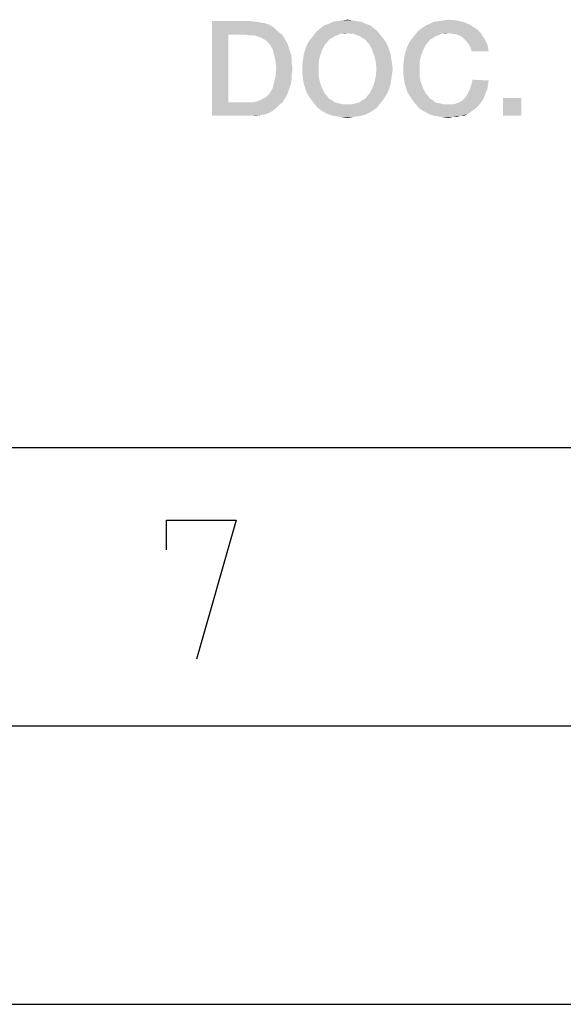
# Model space of a CAD drawing. Units: millimetres. Extents: x 0 to 2640, y -437 to 297.
# Drawn here: x 337 to 346, y 0 to 18 of the extents above; entities that cross this region are included whole.
import ezdxf

# ---------------------------------------------------------------- set-up
doc = ezdxf.new("R2010")
doc.units = ezdxf.units.MM
doc.header["$LTSCALE"] = 23.1
doc.layers.get('0').update_dxf_attribs({"linetype": 'CONTINUOUS'})

msp = doc.modelspace()

# ---------------------------------------------------------------- linework, layer by layer
at = {"color": 7, "linetype": 'CONTINUOUS'}
for p, q in [((20, 10), (410, 10)), ((15, 5), (415, 5)), ((0, 0), (420, 0))]:
    msp.add_line(p, q, dxfattribs=at)
at = {"color": 2, "linetype": 'CONTINUOUS'}
msp.add_lwpolyline([(339.2458, 8.1624), (339.2458, 8.6981), (340.4959, 8.6981), (339.7816, 6.1981)], dxfattribs=at)
for points in [[(342.3953, 17.6727), (342.4968, 17.6854), (342.5856, 17.6727)], [(344.2221, 17.6727), (344.3109, 17.6854), (344.4505, 17.6727)], [(340.0609, 17.66), (340.7587, 17.66), (340.3527, 17.419)], [(340.3527, 17.419), (340.0609, 15.96), (340.0609, 17.66)], [(340.7587, 17.66), (340.8475, 17.6473), (340.3527, 17.419)], [(340.8475, 17.6473), (340.9363, 17.6346), (340.3527, 17.419)], [(340.9363, 17.6346), (341.0124, 17.6219), (340.3527, 17.419)], [(341.0124, 17.6219), (341.0886, 17.5966), (340.3527, 17.419)], [(341.0886, 17.5966), (341.152, 17.5585), (340.3527, 17.419)], [(341.152, 17.5585), (341.2154, 17.5078), (340.3527, 17.419)], [(342.9662, 17.5331), (341.9512, 17.4824), (342.0147, 17.5331)], [(341.9512, 17.4824), (342.9662, 17.5331), (343.0296, 17.4824)], [(342.9027, 17.5839), (342.0147, 17.5331), (342.0781, 17.5839)], [(342.0147, 17.5331), (342.9027, 17.5839), (342.9662, 17.5331)], [(342.8266, 17.6093), (342.0781, 17.5839), (342.1542, 17.6093)], [(342.0781, 17.5839), (342.8266, 17.6093), (342.9027, 17.5839)], [(342.7505, 17.6473), (342.1542, 17.6093), (342.2304, 17.6473)], [(342.1542, 17.6093), (342.7505, 17.6473), (342.8266, 17.6093)], [(342.6617, 17.66), (342.2304, 17.6473), (342.3192, 17.66)], [(342.2304, 17.6473), (342.6617, 17.66), (342.7505, 17.6473)], [(342.5856, 17.6727), (342.3192, 17.66), (342.3953, 17.6727)], [(342.3192, 17.66), (342.5856, 17.6727), (342.6617, 17.66)], [(344.793, 17.5331), (344.8438, 17.4951), (343.7654, 17.4824)], [(344.793, 17.5331), (343.7654, 17.4824), (343.8289, 17.5331)], [(343.8289, 17.5331), (343.905, 17.5839), (344.6915, 17.5966)], [(343.8289, 17.5331), (344.6915, 17.5966), (344.793, 17.5331)], [(344.6915, 17.5966), (343.905, 17.5839), (343.9684, 17.6093)], [(344.5774, 17.6473), (343.9684, 17.6093), (344.0445, 17.6473)], [(343.9684, 17.6093), (344.5774, 17.6473), (344.6915, 17.5966)], [(344.0445, 17.6473), (344.1333, 17.66), (344.4505, 17.6727)], [(344.0445, 17.6473), (344.4505, 17.6727), (344.5774, 17.6473)], [(344.4505, 17.6727), (344.1333, 17.66), (344.2221, 17.6727)], [(340.3527, 17.419), (340.3527, 16.201), (340.0609, 15.96)], [(341.2154, 17.5078), (341.2662, 17.457), (340.3527, 17.419)], [(340.6445, 17.419), (340.3527, 17.419), (341.2662, 17.457)], [(340.7207, 17.4063), (340.6445, 17.419), (341.2662, 17.457)], [(340.7968, 17.4063), (340.7207, 17.4063), (341.2662, 17.457)], [(340.7968, 17.4063), (341.2662, 17.457), (341.3296, 17.4063)], [(341.3296, 17.4063), (340.8602, 17.3936), (340.7968, 17.4063)], [(340.9236, 17.3682), (340.8602, 17.3936), (341.3296, 17.4063)], [(340.9744, 17.3428), (340.9236, 17.3682), (341.3296, 17.4063)], [(340.9744, 17.3428), (341.3296, 17.4063), (341.3677, 17.3428)], [(341.3677, 17.3428), (341.0251, 17.3175), (340.9744, 17.3428)], [(341.0632, 17.2794), (341.0251, 17.3175), (341.3677, 17.3428)], [(341.0632, 17.2794), (341.3677, 17.3428), (341.4057, 17.2794)], [(342.2177, 17.3555), (342.1669, 17.3301), (341.799, 17.2921)], [(342.2177, 17.3555), (341.799, 17.2921), (341.8498, 17.3555)], [(342.3192, 17.4063), (341.8498, 17.3555), (341.9005, 17.419)], [(342.3192, 17.4063), (342.2684, 17.3936), (341.8498, 17.3555)], [(341.8498, 17.3555), (342.2684, 17.3936), (342.2177, 17.3555)], [(343.0296, 17.4824), (342.4968, 17.4443), (341.9005, 17.419)], [(343.0296, 17.4824), (341.9005, 17.419), (341.9512, 17.4824)], [(342.4968, 17.4443), (342.3699, 17.4316), (341.9005, 17.419)], [(341.9005, 17.419), (342.3699, 17.4316), (342.3192, 17.4063)], [(342.3699, 17.4316), (342.4968, 17.4443), (342.4333, 17.4316)], [(342.5475, 17.4316), (342.4968, 17.4443), (343.0296, 17.4824)], [(342.6109, 17.4316), (342.5475, 17.4316), (343.0296, 17.4824)], [(342.6109, 17.4316), (343.0296, 17.4824), (343.0804, 17.419)], [(343.0804, 17.419), (342.6617, 17.4063), (342.6109, 17.4316)], [(342.7124, 17.3936), (342.6617, 17.4063), (343.0804, 17.419)], [(342.7632, 17.3555), (342.7124, 17.3936), (343.0804, 17.419)], [(342.7632, 17.3555), (343.0804, 17.419), (343.1311, 17.3555)], [(343.1311, 17.3555), (342.8139, 17.3301), (342.7632, 17.3555)], [(342.8139, 17.3301), (343.1311, 17.3555), (343.1818, 17.2921)], [(344.0318, 17.3555), (343.9811, 17.3301), (343.6132, 17.2921)], [(344.0318, 17.3555), (343.6132, 17.2921), (343.6639, 17.3555)], [(344.1333, 17.4063), (343.6639, 17.3555), (343.7147, 17.419)], [(344.1333, 17.4063), (344.0826, 17.3936), (343.6639, 17.3555)], [(343.6639, 17.3555), (344.0826, 17.3936), (344.0318, 17.3555)], [(344.2983, 17.4443), (343.7147, 17.419), (343.7654, 17.4824)], [(344.2983, 17.4443), (344.1841, 17.4316), (343.7147, 17.419)], [(343.7147, 17.419), (344.1841, 17.4316), (344.1333, 17.4063)], [(344.2983, 17.4443), (343.7654, 17.4824), (344.8438, 17.4951)], [(344.1841, 17.4316), (344.2983, 17.4443), (344.2475, 17.4316)], [(344.2983, 17.4443), (344.8438, 17.4951), (344.8945, 17.4443)], [(344.8945, 17.4443), (344.3871, 17.4316), (344.2983, 17.4443)], [(344.4632, 17.419), (344.3871, 17.4316), (344.8945, 17.4443)], [(344.5266, 17.3936), (344.4632, 17.419), (344.8945, 17.4443)], [(344.5266, 17.3936), (344.8945, 17.4443), (344.9199, 17.3936)], [(344.9199, 17.3936), (344.5774, 17.3555), (344.5266, 17.3936)], [(344.5774, 17.3555), (344.9199, 17.3936), (344.958, 17.3428)], [(344.958, 17.3428), (344.6281, 17.3048), (344.5774, 17.3555)], [(344.6281, 17.3048), (344.958, 17.3428), (344.9833, 17.2921)], [(341.4057, 17.2794), (341.1012, 17.2413), (341.0632, 17.2794)], [(341.1012, 17.2413), (341.4057, 17.2794), (341.4311, 17.216)], [(341.4311, 17.216), (341.152, 17.1525), (341.1012, 17.2413)], [(341.152, 17.1525), (341.4311, 17.216), (341.4565, 17.1399)], [(341.7356, 17.1399), (341.7609, 17.216), (342.0908, 17.2413)], [(341.7356, 17.1399), (342.0908, 17.2413), (342.0401, 17.1399)], [(342.1289, 17.2794), (341.7609, 17.216), (341.799, 17.2921)], [(342.1289, 17.2794), (342.0908, 17.2413), (341.7609, 17.216)], [(341.799, 17.2921), (342.1669, 17.3301), (342.1289, 17.2794)], [(343.1818, 17.2921), (342.852, 17.2794), (342.8139, 17.3301)], [(342.8901, 17.2413), (342.852, 17.2794), (343.1818, 17.2921)], [(342.8901, 17.2413), (343.1818, 17.2921), (343.2199, 17.216)], [(343.2199, 17.216), (342.9408, 17.1399), (342.8901, 17.2413)], [(342.9408, 17.1399), (343.2199, 17.216), (343.2453, 17.1399)], [(343.5498, 17.1399), (343.5751, 17.216), (343.905, 17.2413)], [(343.5498, 17.1399), (343.905, 17.2413), (343.8542, 17.1399)], [(343.943, 17.2794), (343.5751, 17.216), (343.6132, 17.2921)], [(343.943, 17.2794), (343.905, 17.2413), (343.5751, 17.216)], [(343.6132, 17.2921), (343.9811, 17.3301), (343.943, 17.2794)], [(344.9833, 17.2921), (344.6662, 17.254), (344.6281, 17.3048)], [(344.6662, 17.254), (344.9833, 17.2921), (345.0087, 17.2413)], [(345.0087, 17.2413), (344.7042, 17.1906), (344.6662, 17.254)], [(344.7042, 17.1906), (345.0087, 17.2413), (345.0214, 17.1779)], [(345.0214, 17.1779), (344.7296, 17.1145), (344.7042, 17.1906)], [(344.7296, 17.1145), (345.0214, 17.1779), (345.0341, 17.1145)], [(341.4565, 17.1399), (341.1774, 17.051), (341.152, 17.1525)], [(341.4565, 17.1399), (341.4818, 17.0637), (341.1774, 17.051)], [(341.1774, 17.051), (341.4818, 17.0637), (341.4945, 16.9876)], [(341.4945, 16.9876), (341.2027, 16.9369), (341.1774, 17.051)], [(341.2027, 16.9369), (341.4945, 16.9876), (341.4945, 16.8988)], [(342.002, 17.0384), (341.6975, 16.9749), (341.7102, 17.0637)], [(341.6975, 16.9749), (342.002, 17.0384), (341.9766, 16.9242)], [(342.0401, 17.1399), (341.7102, 17.0637), (341.7356, 17.1399)], [(341.7102, 17.0637), (342.0401, 17.1399), (342.002, 17.0384)], [(343.2453, 17.1399), (342.9789, 17.0384), (342.9408, 17.1399)], [(343.2453, 17.1399), (343.2707, 17.0637), (342.9789, 17.0384)], [(342.9789, 17.0384), (343.2707, 17.0637), (343.2833, 16.9749)], [(343.2833, 16.9749), (343.0042, 16.9242), (342.9789, 17.0384)], [(343.8162, 17.0384), (343.5117, 16.9749), (343.5244, 17.0637)], [(343.5117, 16.9749), (343.8162, 17.0384), (343.7908, 16.9242)], [(343.8542, 17.1399), (343.5244, 17.0637), (343.5498, 17.1399)], [(343.5244, 17.0637), (343.8542, 17.1399), (343.8162, 17.0384)], [(341.4945, 16.8988), (341.2154, 16.81), (341.2027, 16.9369)], [(341.5072, 16.81), (341.4945, 16.7085), (341.2027, 16.6704)], [(341.5072, 16.81), (341.2027, 16.6704), (341.2154, 16.81)], [(341.2154, 16.81), (341.4945, 16.8988), (341.5072, 16.81)], [(341.9766, 16.9242), (341.6848, 16.8861), (341.6975, 16.9749)], [(341.6848, 16.7973), (341.6848, 16.8861), (341.9766, 16.9242)], [(341.6848, 16.7973), (341.9766, 16.9242), (341.9766, 16.7973)], [(343.0042, 16.9242), (343.2833, 16.9749), (343.296, 16.8861)], [(343.296, 16.8861), (343.0169, 16.7973), (343.0042, 16.9242)], [(343.0169, 16.7973), (343.296, 16.8861), (343.3087, 16.7973)], [(343.7908, 16.9242), (343.499, 16.8861), (343.5117, 16.9749)], [(343.499, 16.7973), (343.499, 16.8861), (343.7908, 16.9242)], [(343.499, 16.7973), (343.7908, 16.9242), (343.7908, 16.7973)], [(341.4945, 16.6197), (341.1774, 16.5563), (341.2027, 16.6704)], [(341.2027, 16.6704), (341.4945, 16.7085), (341.4945, 16.6197)], [(341.9766, 16.7973), (341.6848, 16.7085), (341.6848, 16.7973)], [(341.6848, 16.7085), (341.9766, 16.7973), (341.9766, 16.6704)], [(341.9766, 16.6704), (341.6975, 16.6197), (341.6848, 16.7085)], [(341.6975, 16.6197), (341.9766, 16.6704), (342.002, 16.5563)], [(343.2833, 16.6197), (342.9789, 16.5563), (343.0042, 16.6704)], [(343.3087, 16.7973), (343.296, 16.7085), (343.0042, 16.6704)], [(343.3087, 16.7973), (343.0042, 16.6704), (343.0169, 16.7973)], [(343.0042, 16.6704), (343.296, 16.7085), (343.2833, 16.6197)], [(343.7908, 16.7973), (343.499, 16.7085), (343.499, 16.7973)], [(343.499, 16.7085), (343.7908, 16.7973), (343.7908, 16.6704)], [(343.7908, 16.6704), (343.5117, 16.6197), (343.499, 16.7085)], [(343.5117, 16.6197), (343.7908, 16.6704), (343.8162, 16.5563)], [(341.4311, 16.3913), (341.1012, 16.366), (341.152, 16.4548)], [(341.4818, 16.5436), (341.152, 16.4548), (341.1774, 16.5563)], [(341.4818, 16.5436), (341.4565, 16.4675), (341.152, 16.4548)], [(341.152, 16.4548), (341.4565, 16.4675), (341.4311, 16.3913)], [(341.1774, 16.5563), (341.4945, 16.6197), (341.4818, 16.5436)], [(342.002, 16.5563), (341.7102, 16.5309), (341.6975, 16.6197)], [(341.7356, 16.4548), (341.7102, 16.5309), (342.002, 16.5563)], [(341.7356, 16.4548), (342.002, 16.5563), (342.0401, 16.4548)], [(342.0401, 16.4548), (341.7609, 16.3787), (341.7356, 16.4548)], [(341.7609, 16.3787), (342.0401, 16.4548), (342.0908, 16.3533)], [(343.2453, 16.4548), (343.2199, 16.3787), (342.8901, 16.3533)], [(343.2453, 16.4548), (342.8901, 16.3533), (342.9408, 16.4548)], [(343.2707, 16.5309), (342.9408, 16.4548), (342.9789, 16.5563)], [(342.9408, 16.4548), (343.2707, 16.5309), (343.2453, 16.4548)], [(342.9789, 16.5563), (343.2833, 16.6197), (343.2707, 16.5309)], [(343.8162, 16.5563), (343.5244, 16.5309), (343.5117, 16.6197)], [(343.5498, 16.4548), (343.5244, 16.5309), (343.8162, 16.5563)], [(343.5498, 16.4548), (343.8162, 16.5563), (343.8542, 16.4548)], [(343.8542, 16.4548), (343.5751, 16.3787), (343.5498, 16.4548)], [(343.5751, 16.3787), (343.8542, 16.4548), (343.905, 16.3533)], [(345.0087, 16.4421), (344.6915, 16.4294), (344.7169, 16.5055)], [(345.0341, 16.5943), (344.7169, 16.5055), (344.7423, 16.607)], [(345.0341, 16.5943), (345.0214, 16.5182), (344.7169, 16.5055)], [(344.7169, 16.5055), (345.0214, 16.5182), (345.0087, 16.4421)], [(340.9744, 16.2645), (341.0251, 16.2899), (341.4057, 16.3279)], [(340.9744, 16.2645), (341.4057, 16.3279), (341.3677, 16.2645)], [(341.4057, 16.3279), (341.0251, 16.2899), (341.0632, 16.3279)], [(341.0632, 16.3279), (341.1012, 16.366), (341.4311, 16.3913)], [(341.0632, 16.3279), (341.4311, 16.3913), (341.4057, 16.3279)], [(342.0908, 16.3533), (341.799, 16.3152), (341.7609, 16.3787)], [(341.799, 16.3152), (342.0908, 16.3533), (342.1289, 16.3152)], [(342.1289, 16.3152), (341.8498, 16.2391), (341.799, 16.3152)], [(342.1289, 16.3152), (342.1669, 16.2645), (341.8498, 16.2391)], [(342.7632, 16.2391), (342.8139, 16.2645), (343.1818, 16.3152)], [(342.7632, 16.2391), (343.1818, 16.3152), (343.1311, 16.2391)], [(343.1818, 16.3152), (342.8139, 16.2645), (342.852, 16.3152)], [(342.852, 16.3152), (342.8901, 16.3533), (343.2199, 16.3787)], [(342.852, 16.3152), (343.2199, 16.3787), (343.1818, 16.3152)], [(343.905, 16.3533), (343.6132, 16.3152), (343.5751, 16.3787)], [(343.6132, 16.3152), (343.905, 16.3533), (343.943, 16.3152)], [(343.943, 16.3152), (343.6639, 16.2391), (343.6132, 16.3152)], [(343.943, 16.3152), (343.9811, 16.2645), (343.6639, 16.2391)], [(344.9326, 16.2518), (344.552, 16.2264), (344.6154, 16.2899)], [(344.958, 16.3152), (344.6154, 16.2899), (344.6535, 16.3533)], [(344.6154, 16.2899), (344.958, 16.3152), (344.9326, 16.2518)], [(344.9833, 16.3787), (344.6535, 16.3533), (344.6915, 16.4294)], [(344.6535, 16.3533), (344.9833, 16.3787), (344.958, 16.3152)], [(344.6915, 16.4294), (345.0087, 16.4421), (344.9833, 16.3787)], [(345.6177, 16.2772), (345.2878, 15.96), (345.2878, 16.2772)], [(345.2878, 15.96), (345.6177, 16.2772), (345.6177, 15.96)], [(341.3296, 16.201), (341.2662, 16.1503), (340.0609, 15.96)], [(340.7968, 16.201), (341.3296, 16.201), (340.0609, 15.96)], [(340.7207, 16.201), (340.7968, 16.201), (340.0609, 15.96)], [(340.6445, 16.201), (340.7207, 16.201), (340.0609, 15.96)], [(340.3527, 16.201), (340.6445, 16.201), (340.0609, 15.96)], [(341.2662, 16.1503), (341.2154, 16.0996), (340.0609, 15.96)], [(341.2154, 16.0996), (341.152, 16.0488), (340.0609, 15.96)], [(340.7968, 16.201), (340.8602, 16.2137), (341.3677, 16.2645)], [(340.7968, 16.201), (341.3677, 16.2645), (341.3296, 16.201)], [(340.8602, 16.2137), (340.9236, 16.2391), (341.3677, 16.2645)], [(341.3677, 16.2645), (340.9236, 16.2391), (340.9744, 16.2645)], [(341.8498, 16.2391), (342.1669, 16.2645), (342.2177, 16.2391)], [(342.2177, 16.2391), (341.9005, 16.1757), (341.8498, 16.2391)], [(342.2177, 16.2391), (342.2684, 16.201), (341.9005, 16.1757)], [(342.2684, 16.201), (342.3192, 16.1884), (341.9005, 16.1757)], [(341.9005, 16.1757), (342.3192, 16.1884), (342.3699, 16.1757)], [(342.3699, 16.1757), (341.9512, 16.1122), (341.9005, 16.1757)], [(342.3699, 16.1757), (342.4333, 16.163), (341.9512, 16.1122)], [(341.9512, 16.1122), (342.5475, 16.163), (343.0804, 16.1757)], [(341.9512, 16.1122), (343.0804, 16.1757), (343.0296, 16.1122)], [(342.4968, 16.163), (342.5475, 16.163), (341.9512, 16.1122)], [(342.4333, 16.163), (342.4968, 16.163), (341.9512, 16.1122)], [(343.0296, 16.1122), (342.0147, 16.0615), (341.9512, 16.1122)], [(342.0147, 16.0615), (343.0296, 16.1122), (342.9662, 16.0615)], [(343.0804, 16.1757), (342.5475, 16.163), (342.6109, 16.1757)], [(342.6109, 16.1757), (342.6617, 16.1884), (343.1311, 16.2391)], [(342.6109, 16.1757), (343.1311, 16.2391), (343.0804, 16.1757)], [(342.6617, 16.1884), (342.7124, 16.201), (343.1311, 16.2391)], [(343.1311, 16.2391), (342.7124, 16.201), (342.7632, 16.2391)], [(343.6639, 16.2391), (343.9811, 16.2645), (344.0318, 16.2391)], [(344.0318, 16.2391), (343.7147, 16.1757), (343.6639, 16.2391)], [(344.0318, 16.2391), (344.0699, 16.201), (343.7147, 16.1757)], [(344.0699, 16.201), (344.1207, 16.1884), (343.7147, 16.1757)], [(343.7147, 16.1757), (344.1207, 16.1884), (344.1841, 16.1757)], [(344.1841, 16.1757), (343.7654, 16.1122), (343.7147, 16.1757)], [(344.1841, 16.1757), (344.2348, 16.163), (343.7654, 16.1122)], [(344.3871, 16.163), (344.8565, 16.1503), (343.7654, 16.1122)], [(344.2983, 16.163), (344.3871, 16.163), (343.7654, 16.1122)], [(344.2348, 16.163), (344.2983, 16.163), (343.7654, 16.1122)], [(343.7654, 16.1122), (344.8565, 16.1503), (344.8057, 16.0996)], [(344.8057, 16.0996), (343.8289, 16.0615), (343.7654, 16.1122)], [(343.8289, 16.0615), (344.8057, 16.0996), (344.755, 16.0615)], [(344.3871, 16.163), (344.4759, 16.1884), (344.8945, 16.201)], [(344.3871, 16.163), (344.8945, 16.201), (344.8565, 16.1503)], [(344.8945, 16.201), (344.4759, 16.1884), (344.552, 16.2264)], [(344.552, 16.2264), (344.9326, 16.2518), (344.8945, 16.201)], [(341.152, 16.0488), (341.0886, 16.0107), (340.0609, 15.96)], [(341.0886, 16.0107), (341.0124, 15.9854), (340.0609, 15.96)], [(341.0124, 15.9854), (340.9363, 15.9727), (340.0609, 15.96)], [(340.7587, 15.96), (340.0609, 15.96), (340.9363, 15.9727)], [(340.7587, 15.96), (340.9363, 15.9727), (340.8475, 15.96)], [(342.9662, 16.0615), (342.0781, 16.0234), (342.0147, 16.0615)], [(342.0781, 16.0234), (342.9662, 16.0615), (342.9027, 16.0234)], [(342.9027, 16.0234), (342.1542, 15.9854), (342.0781, 16.0234)], [(342.1542, 15.9854), (342.9027, 16.0234), (342.8266, 15.9854)], [(342.8266, 15.9854), (342.2304, 15.96), (342.1542, 15.9854)], [(342.2304, 15.96), (342.8266, 15.9854), (342.7505, 15.96)], [(342.7505, 15.96), (342.3192, 15.9473), (342.2304, 15.96)], [(342.3192, 15.9473), (342.7505, 15.96), (342.6617, 15.9473)], [(342.6617, 15.9473), (342.3953, 15.9346), (342.3192, 15.9473)], [(342.3953, 15.9346), (342.6617, 15.9473), (342.5856, 15.9346)], [(342.5856, 15.9346), (342.4968, 15.9219), (342.3953, 15.9346)], [(344.755, 16.0615), (343.905, 16.0234), (343.8289, 16.0615)], [(343.905, 16.0234), (344.755, 16.0615), (344.7042, 16.0234)], [(344.7042, 16.0234), (343.9684, 15.9854), (343.905, 16.0234)], [(343.9684, 15.9854), (344.7042, 16.0234), (344.6408, 15.9854)], [(344.6408, 15.9854), (344.0445, 15.96), (343.9684, 15.9854)], [(344.5266, 15.96), (344.0445, 15.96), (344.6408, 15.9854)], [(344.5266, 15.96), (344.1333, 15.9473), (344.0445, 15.96)], [(344.2095, 15.9346), (344.1333, 15.9473), (344.5266, 15.96)], [(344.3744, 15.9346), (344.2095, 15.9346), (344.5266, 15.96)], [(344.3744, 15.9346), (344.3109, 15.9219), (344.2095, 15.9346)], [(344.3744, 15.9346), (344.5266, 15.96), (344.4505, 15.9346)], [(344.5266, 15.96), (344.6408, 15.9854), (344.5901, 15.96)]]:
    msp.add_solid(points, dxfattribs=at)

doc.saveas('drawing.dxf')
